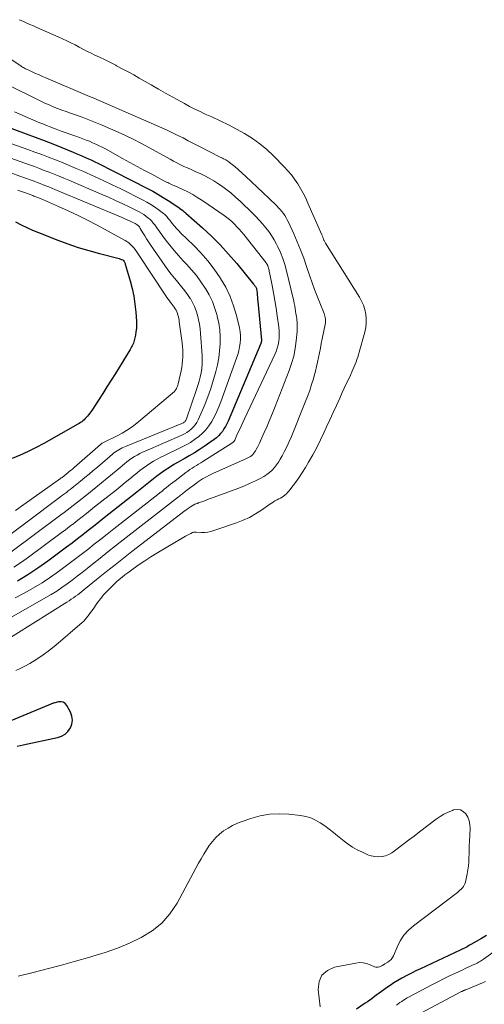
# Model space of a CAD drawing. Units: feet. Extents: x 2049997 to 2055020, y 565000 to 568199.
# Drawn here: x 2050962 to 2051063, y 565681 to 565894 of the extents above; entities that cross this region are included whole.
import ezdxf

# ---------------------------------------------------------------- set-up
doc = ezdxf.new("R2010")
doc.units = ezdxf.units.FT
doc.header["$LTSCALE"] = 100
doc.header["$MEASUREMENT"] = 0
doc.layers.add('CONTOUR INDEX', color=32, linetype='Continuous', lineweight=25)
doc.layers.add('CONTOUR INTERMEDIATE', color=40, linetype='Continuous', lineweight=15)

msp = doc.modelspace()

# ---------------------------------------------------------------- linework, layer by layer
at = {"layer": 'CONTOUR INDEX', "flags": 128}
for points, elevation in [([(2050953.85, 565873.25), (2050963.44, 565869.72), (2050965.38, 565868.99), (2050967.32, 565868.26), (2050969.24, 565867.51), (2050971.16, 565866.74), (2050973.64, 565865.75), (2050974.32, 565865.47), (2050975, 565865.19), (2050975.67, 565864.9), (2050976.34, 565864.6), (2050977, 565864.29), (2050977.67, 565863.98), (2050978.33, 565863.66), (2050978.98, 565863.33), (2050989.75, 565857.85), (2050990.91, 565857.24), (2050992.05, 565856.6), (2050993.16, 565855.93), (2050994.27, 565855.23), (2050996.33, 565853.87), (2050996.39, 565853.83), (2050996.45, 565853.78), (2050996.51, 565853.74), (2050996.57, 565853.7), (2050996.63, 565853.66), (2050996.68, 565853.61), (2050996.74, 565853.57), (2050996.8, 565853.53), (2050997.18, 565853.26), (2050997.42, 565853.08), (2050997.66, 565852.89), (2050997.9, 565852.7), (2050998.13, 565852.5), (2051001.7, 565849.32), (2051003.67, 565847.49), (2051005.57, 565845.6), (2051007.39, 565843.62), (2051009.14, 565841.58), (2051012.82, 565837.1), (2051012.92, 565836.97), (2051013.03, 565836.83), (2051013.13, 565836.69), (2051013.22, 565836.55), (2051013.39, 565836.29), (2051013.4, 565836.27), (2051013.41, 565836.25), (2051013.42, 565836.24), (2051013.43, 565836.22), (2051013.45, 565836.14), (2051013.46, 565836.12), (2051013.46, 565836.1), (2051013.47, 565836.08), (2051013.47, 565836.06), (2051013.55, 565835.19), (2051013.6, 565834.73), (2051013.64, 565834.28), (2051013.69, 565833.82), (2051013.73, 565833.36), (2051014.5, 565824.95), (2051014.5, 565824.85), (2051014.5, 565824.76), (2051014.49, 565824.67), (2051014.48, 565824.57), (2051014.46, 565824.48), (2051014.43, 565824.39), (2051014.4, 565824.29), (2051014.37, 565824.21), (2051007.27, 565807.38), (2051007, 565806.8), (2051006.71, 565806.23), (2051006.38, 565805.68), (2051006.03, 565805.15), (2051005.63, 565804.66), (2051005.21, 565804.19), (2051004.74, 565803.77), (2051004.24, 565803.38), (2051002.09, 565801.87), (2051001.03, 565801.15), (2050999.96, 565800.46), (2050998.85, 565799.81), (2050997.74, 565799.19), (2050997.44, 565799.03), (2050996.47, 565798.5), (2050995.51, 565797.94), (2050994.57, 565797.34), (2050993.65, 565796.73), (2050993.34, 565796.52), (2050992.59, 565795.99), (2050991.84, 565795.44), (2050991.11, 565794.88), (2050990.38, 565794.3), (2050989.66, 565793.71), (2050988.94, 565793.13), (2050988.22, 565792.55), (2050987.49, 565791.97), (2050980.38, 565786.36), (2050979.22, 565785.45), (2050978.06, 565784.54), (2050976.9, 565783.63), (2050975.74, 565782.71), (2050974.58, 565781.81), (2050973.41, 565780.91), (2050972.23, 565780.02), (2050971.05, 565779.14), (2050968.17, 565777.01), (2050966.01, 565775.49), (2050963.82, 565774.03), (2050961.56, 565772.68)], 940), ([(2050961.12, 565850.63), (2050962.34, 565850), (2050963.58, 565849.39), (2050964.83, 565848.84), (2050966.1, 565848.31), (2050970.29, 565846.67), (2050972.52, 565845.84), (2050974.77, 565845.06), (2050977.04, 565844.37), (2050979.33, 565843.74), (2050983.61, 565842.63), (2050983.77, 565842.58), (2050983.93, 565842.53), (2050984.09, 565842.47), (2050984.24, 565842.41), (2050984.55, 565842.27), (2050984.58, 565842.23), (2050984.73, 565841.98), (2050984.8, 565841.85), (2050984.86, 565841.72), (2050984.91, 565841.59), (2050984.95, 565841.45), (2050986.02, 565837.85), (2050986.46, 565836.16), (2050986.82, 565834.46), (2050987.06, 565832.74), (2050987.23, 565831.01), (2050987.36, 565829.04), (2050987.38, 565828.29), (2050987.36, 565827.53), (2050987.27, 565826.78), (2050987.15, 565826.04), (2050986.96, 565825.13), (2050986.89, 565824.84), (2050986.81, 565824.56), (2050986.71, 565824.28), (2050986.6, 565824), (2050986.47, 565823.73), (2050986.34, 565823.47), (2050986.19, 565823.21), (2050986.04, 565822.95), (2050982.81, 565817.73), (2050981.9, 565816.28), (2050980.99, 565814.83), (2050980.06, 565813.38), (2050979.13, 565811.94), (2050977.68, 565809.7), (2050977.47, 565809.39), (2050977.25, 565809.07), (2050977.01, 565808.77), (2050976.77, 565808.47), (2050976.71, 565808.4), (2050976.49, 565808.15), (2050976.26, 565807.91), (2050976.02, 565807.68), (2050975.76, 565807.46), (2050975.5, 565807.25), (2050975.22, 565807.06), (2050974.94, 565806.88), (2050974.66, 565806.71), (2050967.26, 565802.54), (2050965.59, 565801.63), (2050963.9, 565800.78), (2050962.18, 565799.98), (2050960.44, 565799.23)], 960), ([(2050961.51, 565736.83), (2050962.81, 565737.16), (2050970.25, 565738.69), (2050971.11, 565738.99), (2050971.89, 565739.42), (2050972.52, 565740.04), (2050973.05, 565740.79), (2050973.35, 565741.65), (2050973.47, 565742.51), (2050973.34, 565743.36), (2050973.04, 565744.22), (2050972.24, 565745.7), (2050971.9, 565746.1), (2050971.49, 565746.39), (2050971.01, 565746.49), (2050970.48, 565746.47), (2050969.64, 565746.25), (2050969.47, 565746.2), (2050969.3, 565746.15), (2050969.13, 565746.08), (2050968.96, 565746.01), (2050968.8, 565745.93), (2050968.63, 565745.86), (2050968.47, 565745.78), (2050968.3, 565745.71), (2050955.35, 565740.36)], 920), ([(2051063.35, 565695.79), (2051062.27, 565695.14), (2051059.99, 565693.81), (2051059.7, 565693.64), (2051059.42, 565693.49), (2051059.13, 565693.33), (2051058.84, 565693.18), (2051058.55, 565693.04), (2051058.25, 565692.9), (2051057.96, 565692.75), (2051057.67, 565692.61), (2051049, 565688.54), (2051048.03, 565688.07), (2051047.06, 565687.59), (2051046.1, 565687.09), (2051045.15, 565686.57), (2051044.96, 565686.47), (2051044.12, 565685.98), (2051043.28, 565685.48), (2051042.46, 565684.94), (2051041.66, 565684.39), (2051041.08, 565683.97), (2051040.57, 565683.61), (2051040.07, 565683.24), (2051039.57, 565682.87), (2051039.07, 565682.49), (2051038.57, 565682.12), (2051038.06, 565681.75), (2051037.55, 565681.39), (2051037.03, 565681.04), (2051035.11, 565679.76)], 920)]:
    msp.add_lwpolyline(points, dxfattribs=dict(at, elevation=elevation))
at = {"layer": 'CONTOUR INTERMEDIATE', "flags": 128}
for points, elevation in [([(2050961.91, 565894.48), (2050962.72, 565894.13), (2050963.48, 565893.8), (2050964.25, 565893.46), (2050965.01, 565893.13), (2050965.77, 565892.8), (2050970.39, 565890.78), (2050971.32, 565890.36), (2050972.25, 565889.92), (2050973.16, 565889.46), (2050974.07, 565888.99), (2050974.97, 565888.51), (2050975.88, 565888.04), (2050976.79, 565887.58), (2050977.71, 565887.13), (2050978.21, 565886.89), (2050979.39, 565886.32), (2050980.56, 565885.74), (2050981.73, 565885.16), (2050982.89, 565884.58), (2050983.07, 565884.49), (2050984.32, 565883.85), (2050985.56, 565883.19), (2050986.78, 565882.51), (2050988, 565881.82), (2050990.58, 565880.32), (2050992.14, 565879.42), (2050993.7, 565878.53), (2050995.27, 565877.65), (2050996.85, 565876.78), (2050997.78, 565876.27), (2050998.9, 565875.68), (2051000.03, 565875.1), (2051001.18, 565874.54), (2051002.33, 565874.01), (2051003.72, 565873.39), (2051005.53, 565872.54), (2051007.33, 565871.66), (2051009.11, 565870.73), (2051010.86, 565869.77), (2051012.55, 565868.71), (2051014.18, 565867.57), (2051015.7, 565866.29), (2051017.15, 565864.93), (2051019.45, 565862.58), (2051020.25, 565861.7), (2051021.01, 565860.8), (2051021.72, 565859.85), (2051022.39, 565858.87), (2051023, 565857.85), (2051023.58, 565856.82), (2051024.11, 565855.76), (2051024.61, 565854.68), (2051027.62, 565847.77), (2051027.68, 565847.63), (2051027.74, 565847.49), (2051027.8, 565847.34), (2051027.85, 565847.2), (2051027.9, 565847.05), (2051027.95, 565846.91), (2051028.01, 565846.77), (2051028.07, 565846.62), (2051028.09, 565846.58), (2051028.17, 565846.42), (2051028.25, 565846.27), (2051028.34, 565846.11), (2051028.43, 565845.96), (2051035.76, 565834.27), (2051036.23, 565833.4), (2051036.63, 565832.5), (2051036.93, 565831.57), (2051037.15, 565830.6), (2051037.24, 565829.62), (2051037.25, 565828.64), (2051037.14, 565827.67), (2051036.94, 565826.7), (2051035.73, 565822.32), (2051035.58, 565821.79), (2051035.42, 565821.27), (2051035.24, 565820.74), (2051035.06, 565820.22), (2051034.87, 565819.71), (2051034.66, 565819.2), (2051034.44, 565818.69), (2051034.22, 565818.19), (2051033.81, 565817.31), (2051033.37, 565816.37), (2051032.93, 565815.43), (2051032.49, 565814.49), (2051032.06, 565813.55), (2051031.49, 565812.32), (2051030.78, 565810.77), (2051030.06, 565809.21), (2051029.36, 565807.65), (2051028.65, 565806.1), (2051028.15, 565805), (2051027.36, 565803.33), (2051026.54, 565801.67), (2051025.65, 565800.05), (2051024.73, 565798.44), (2051024.04, 565797.28), (2051023.42, 565796.28), (2051022.77, 565795.3), (2051022.1, 565794.34), (2051021.4, 565793.39), (2051020.44, 565792.14), (2051020.19, 565791.85), (2051019.92, 565791.57), (2051019.62, 565791.32), (2051019.31, 565791.1), (2051018.98, 565790.89), (2051018.64, 565790.69), (2051018.3, 565790.5), (2051017.96, 565790.32), (2051017.85, 565790.26), (2051017.45, 565790.05), (2051017.06, 565789.82), (2051016.68, 565789.58), (2051016.3, 565789.33), (2051014.53, 565788.07), (2051013.25, 565787.24), (2051011.92, 565786.49), (2051010.54, 565785.86), (2051009.11, 565785.3), (2051004.19, 565783.63), (2051003.53, 565783.45), (2051002.87, 565783.31), (2051002.2, 565783.24), (2051001.52, 565783.22), (2051000.36, 565783.25), (2051000.26, 565783.25), (2051000.16, 565783.26), (2051000.05, 565783.26), (2050999.95, 565783.27), (2050999.85, 565783.26), (2050999.75, 565783.25), (2050999.65, 565783.22), (2050999.55, 565783.19), (2050999.16, 565782.99), (2050998.87, 565782.85), (2050998.59, 565782.7), (2050998.3, 565782.54), (2050998.02, 565782.38), (2050991.8, 565778.7), (2050990.49, 565777.91), (2050989.21, 565777.09), (2050987.94, 565776.23), (2050986.7, 565775.34), (2050985.5, 565774.47), (2050984.87, 565773.99), (2050984.26, 565773.5), (2050983.66, 565772.99), (2050983.08, 565772.47), (2050982.02, 565771.49), (2050981.16, 565770.63), (2050980.33, 565769.73), (2050979.56, 565768.79), (2050978.82, 565767.81), (2050977.96, 565766.58), (2050977.69, 565766.2), (2050977.41, 565765.81), (2050977.14, 565765.43), (2050976.86, 565765.05), (2050976.57, 565764.68), (2050976.27, 565764.33), (2050975.94, 565763.99), (2050975.6, 565763.67), (2050969.87, 565758.73), (2050968.53, 565757.65), (2050967.16, 565756.63), (2050965.73, 565755.69), (2050964.26, 565754.81), (2050963.03, 565754.12), (2050962.13, 565753.67), (2050961.21, 565753.28)], 924), ([(2050957.79, 565887.43), (2050962.06, 565884.59), (2050962.27, 565884.46), (2050962.47, 565884.33), (2050962.68, 565884.2), (2050962.89, 565884.08), (2050963.1, 565883.96), (2050963.31, 565883.85), (2050963.53, 565883.74), (2050963.75, 565883.64), (2050964.78, 565883.16), (2050965.51, 565882.82), (2050966.25, 565882.49), (2050967, 565882.16), (2050967.74, 565881.84), (2050976.67, 565878.06), (2050976.85, 565877.99), (2050977.04, 565877.91), (2050977.22, 565877.83), (2050977.41, 565877.76), (2050977.59, 565877.68), (2050977.77, 565877.61), (2050977.96, 565877.53), (2050978.14, 565877.45), (2050991.72, 565871.55), (2050992.89, 565871.03), (2050994.05, 565870.5), (2050995.2, 565869.94), (2050996.35, 565869.38), (2050997.49, 565868.81), (2050998.63, 565868.23), (2050999.77, 565867.65), (2051000.91, 565867.07), (2051005.55, 565864.67), (2051005.79, 565864.55), (2051006.03, 565864.43), (2051006.27, 565864.31), (2051006.52, 565864.19), (2051006.75, 565864.06), (2051006.99, 565863.93), (2051007.22, 565863.79), (2051007.44, 565863.64), (2051007.6, 565863.52), (2051007.9, 565863.31), (2051008.19, 565863.08), (2051008.47, 565862.85), (2051008.75, 565862.6), (2051011.03, 565860.51), (2051012.32, 565859.33), (2051013.59, 565858.14), (2051014.86, 565856.93), (2051016.12, 565855.73), (2051017.85, 565854.06), (2051018.23, 565853.67), (2051018.59, 565853.26), (2051018.94, 565852.84), (2051019.27, 565852.41), (2051019.58, 565851.96), (2051019.86, 565851.5), (2051020.12, 565851.02), (2051020.37, 565850.53), (2051021.51, 565848.04), (2051022.28, 565846.29), (2051023.01, 565844.52), (2051023.69, 565842.73), (2051024.32, 565840.92), (2051025.01, 565838.85), (2051025.51, 565837.39), (2051026.03, 565835.94), (2051026.58, 565834.49), (2051027.15, 565833.05), (2051028.09, 565830.76), (2051028.19, 565830.47), (2051028.28, 565830.18), (2051028.35, 565829.88), (2051028.4, 565829.58), (2051028.42, 565829.28), (2051028.42, 565828.97), (2051028.4, 565828.67), (2051028.35, 565828.37), (2051027.7, 565825.24), (2051027.5, 565824.23), (2051027.3, 565823.22), (2051027.1, 565822.21), (2051026.91, 565821.2), (2051026.71, 565820.19), (2051026.49, 565819.19), (2051026.24, 565818.19), (2051025.97, 565817.2), (2051025.79, 565816.58), (2051025.4, 565815.29), (2051024.98, 565814.01), (2051024.52, 565812.74), (2051024.03, 565811.48), (2051021.02, 565804.05), (2051020.56, 565802.98), (2051020.08, 565801.92), (2051019.55, 565800.88), (2051019.01, 565799.85), (2051018.6, 565799.11), (2051018.21, 565798.48), (2051017.79, 565797.87), (2051017.31, 565797.29), (2051016.81, 565796.74), (2051016.26, 565796.24), (2051015.68, 565795.78), (2051015.06, 565795.38), (2051014.41, 565795.02), (2051013.23, 565794.43), (2051011.95, 565793.82), (2051010.67, 565793.25), (2051009.36, 565792.72), (2051008.04, 565792.22), (2051003.44, 565790.58), (2051003.17, 565790.48), (2051002.9, 565790.38), (2051002.64, 565790.28), (2051002.38, 565790.17), (2051002.12, 565790.06), (2051001.85, 565789.95), (2051001.59, 565789.85), (2051001.32, 565789.76), (2051000.87, 565789.61), (2051000.76, 565789.58), (2051000.66, 565789.55), (2051000.56, 565789.52), (2051000.46, 565789.49), (2051000.35, 565789.46), (2051000.25, 565789.42), (2051000.16, 565789.37), (2051000.06, 565789.32), (2050999.46, 565788.97), (2050999.08, 565788.74), (2050998.7, 565788.49), (2050998.33, 565788.23), (2050997.96, 565787.96), (2050986.41, 565779.06), (2050984.57, 565777.64), (2050982.74, 565776.2), (2050980.92, 565774.76), (2050979.11, 565773.3), (2050975.97, 565770.76), (2050975.52, 565770.4), (2050975.08, 565770.05), (2050974.63, 565769.71), (2050974.17, 565769.37), (2050973.71, 565769.04), (2050973.25, 565768.72), (2050972.78, 565768.4), (2050972.3, 565768.1), (2050957.45, 565758.81)], 928), ([(2050959.73, 565880.19), (2050965.73, 565877.22), (2050966.62, 565876.79), (2050967.52, 565876.37), (2050968.43, 565875.98), (2050969.34, 565875.59), (2050970.27, 565875.23), (2050971.19, 565874.87), (2050972.12, 565874.53), (2050973.06, 565874.2), (2050974.14, 565873.83), (2050975.61, 565873.31), (2050977.08, 565872.76), (2050978.53, 565872.18), (2050979.97, 565871.58), (2050981.75, 565870.81), (2050984.06, 565869.76), (2050986.35, 565868.68), (2050988.61, 565867.52), (2050990.84, 565866.32), (2050994.68, 565864.18), (2050995.42, 565863.78), (2050996.17, 565863.39), (2050996.93, 565863.02), (2050997.69, 565862.65), (2050998.46, 565862.3), (2050999.23, 565861.95), (2051000, 565861.61), (2051000.77, 565861.27), (2051001.24, 565861.07), (2051002.23, 565860.6), (2051003.2, 565860.1), (2051004.15, 565859.55), (2051005.07, 565858.96), (2051005.59, 565858.6), (2051006.73, 565857.78), (2051007.84, 565856.92), (2051008.91, 565856), (2051009.94, 565855.05), (2051012.56, 565852.51), (2051013.32, 565851.75), (2051014.05, 565850.97), (2051014.77, 565850.17), (2051015.46, 565849.35), (2051016.11, 565848.5), (2051016.71, 565847.62), (2051017.26, 565846.71), (2051017.77, 565845.77), (2051018.05, 565845.19), (2051018.62, 565843.93), (2051019.14, 565842.65), (2051019.57, 565841.33), (2051019.93, 565839.99), (2051021.38, 565833.98), (2051021.51, 565833.44), (2051021.62, 565832.89), (2051021.73, 565832.34), (2051021.83, 565831.79), (2051021.92, 565831.24), (2051022.01, 565830.69), (2051022.09, 565830.13), (2051022.16, 565829.58), (2051022.19, 565829.39), (2051022.25, 565828.74), (2051022.29, 565828.1), (2051022.28, 565827.45), (2051022.24, 565826.79), (2051022.05, 565824.77), (2051021.83, 565823.12), (2051021.52, 565821.5), (2051021.07, 565819.91), (2051020.54, 565818.33), (2051017.5, 565810.54), (2051016.93, 565809.12), (2051016.35, 565807.71), (2051015.75, 565806.31), (2051015.13, 565804.92), (2051014.3, 565803.07), (2051014.08, 565802.61), (2051013.86, 565802.15), (2051013.62, 565801.7), (2051013.38, 565801.25), (2051013.2, 565800.93), (2051013.03, 565800.66), (2051012.84, 565800.4), (2051012.62, 565800.16), (2051012.39, 565799.93), (2051012.13, 565799.73), (2051011.86, 565799.54), (2051011.58, 565799.38), (2051011.29, 565799.24), (2051003.97, 565795.98), (2051003.51, 565795.77), (2051003.06, 565795.55), (2051002.61, 565795.32), (2051002.16, 565795.09), (2051001.72, 565794.84), (2051001.29, 565794.57), (2051000.87, 565794.29), (2051000.46, 565793.99), (2050998.23, 565792.31), (2050998.01, 565792.14), (2050997.79, 565791.97), (2050997.58, 565791.8), (2050997.36, 565791.63), (2050997.14, 565791.45), (2050996.93, 565791.28), (2050996.71, 565791.11), (2050996.49, 565790.93), (2050984.53, 565781.61), (2050982.85, 565780.3), (2050981.18, 565778.98), (2050979.51, 565777.66), (2050977.85, 565776.34), (2050976.67, 565775.4), (2050975.59, 565774.55), (2050974.51, 565773.71), (2050973.42, 565772.88), (2050972.32, 565772.06), (2050971.21, 565771.27), (2050970.07, 565770.51), (2050968.91, 565769.78), (2050967.74, 565769.09), (2050959.27, 565764.28)], 932), ([(2050960.9, 565874.5), (2050962.05, 565873.98), (2050963.2, 565873.47), (2050964.36, 565872.97), (2050965.52, 565872.48), (2050966.22, 565872.19), (2050967.04, 565871.85), (2050967.86, 565871.52), (2050968.68, 565871.2), (2050969.51, 565870.89), (2050969.97, 565870.72), (2050971.03, 565870.32), (2050972.1, 565869.94), (2050973.16, 565869.56), (2050974.23, 565869.18), (2050975.02, 565868.91), (2050975.74, 565868.65), (2050976.46, 565868.37), (2050977.18, 565868.09), (2050977.88, 565867.79), (2050978.59, 565867.47), (2050979.28, 565867.14), (2050979.96, 565866.79), (2050980.64, 565866.43), (2050984.35, 565864.38), (2050985.93, 565863.51), (2050987.51, 565862.65), (2050989.1, 565861.79), (2050990.69, 565860.94), (2050993.34, 565859.54), (2050993.61, 565859.4), (2050993.89, 565859.26), (2050994.16, 565859.13), (2050994.44, 565859), (2050994.73, 565858.87), (2050995.01, 565858.74), (2050995.29, 565858.61), (2050995.57, 565858.48), (2050997.34, 565857.68), (2050998.5, 565857.12), (2050999.63, 565856.52), (2051000.72, 565855.86), (2051001.8, 565855.16), (2051006.41, 565851.98), (2051007.01, 565851.54), (2051007.59, 565851.09), (2051008.15, 565850.6), (2051008.69, 565850.09), (2051009.2, 565849.55), (2051009.71, 565849.01), (2051010.19, 565848.45), (2051010.66, 565847.87), (2051015.54, 565841.7), (2051015.61, 565841.6), (2051015.68, 565841.5), (2051015.74, 565841.39), (2051015.8, 565841.29), (2051015.86, 565841.17), (2051015.9, 565841.06), (2051015.95, 565840.94), (2051015.98, 565840.82), (2051016.05, 565840.59), (2051016.11, 565840.35), (2051016.17, 565840.11), (2051016.22, 565839.87), (2051016.27, 565839.63), (2051016.84, 565836.83), (2051017.15, 565835.18), (2051017.45, 565833.54), (2051017.71, 565831.88), (2051017.94, 565830.22), (2051018.27, 565827.76), (2051018.34, 565827), (2051018.37, 565826.24), (2051018.33, 565825.48), (2051018.26, 565824.72), (2051018.12, 565823.96), (2051017.94, 565823.23), (2051017.69, 565822.51), (2051017.4, 565821.8), (2051010.84, 565807.88), (2051010.47, 565807.08), (2051010.09, 565806.27), (2051009.72, 565805.47), (2051009.35, 565804.66), (2051008.71, 565803.27), (2051008.65, 565803.16), (2051008.59, 565803.06), (2051008.52, 565802.96), (2051008.45, 565802.87), (2051008.37, 565802.78), (2051008.28, 565802.7), (2051008.18, 565802.63), (2051008.09, 565802.56), (2051001.8, 565798.61), (2051001.33, 565798.32), (2051000.86, 565798.03), (2051000.39, 565797.73), (2050999.92, 565797.45), (2050999.46, 565797.15), (2050999, 565796.85), (2050998.54, 565796.53), (2050998.1, 565796.2), (2050995.77, 565794.45), (2050995.29, 565794.08), (2050994.81, 565793.71), (2050994.34, 565793.34), (2050993.87, 565792.96), (2050993.4, 565792.58), (2050992.93, 565792.2), (2050992.46, 565791.83), (2050991.99, 565791.46), (2050982.45, 565783.98), (2050981.04, 565782.87), (2050979.62, 565781.76), (2050978.21, 565780.65), (2050976.8, 565779.53), (2050975.38, 565778.42), (2050973.96, 565777.32), (2050972.52, 565776.24), (2050971.08, 565775.16), (2050970.49, 565774.73), (2050968.72, 565773.49), (2050966.92, 565772.3), (2050965.07, 565771.19), (2050963.18, 565770.14), (2050961.09, 565769.05)], 936), ([(2050950.87, 565870.87), (2050963.79, 565866.3), (2050965.31, 565865.76), (2050966.82, 565865.21), (2050968.32, 565864.64), (2050969.82, 565864.05), (2050971.31, 565863.46), (2050972.8, 565862.85), (2050974.28, 565862.22), (2050975.75, 565861.59), (2050976.56, 565861.23), (2050978.42, 565860.4), (2050980.28, 565859.54), (2050982.12, 565858.66), (2050983.96, 565857.76), (2050988.81, 565855.32), (2050989.66, 565854.87), (2050990.5, 565854.38), (2050991.31, 565853.85), (2050992.1, 565853.29), (2050993.26, 565852.44), (2050993.46, 565852.28), (2050993.64, 565852.11), (2050993.81, 565851.93), (2050993.98, 565851.75), (2050994.13, 565851.55), (2050994.29, 565851.35), (2050994.45, 565851.16), (2050994.6, 565850.96), (2050995.16, 565850.25), (2050995.61, 565849.71), (2050996.07, 565849.19), (2050996.55, 565848.68), (2050997.05, 565848.18), (2050999.78, 565845.55), (2051001.38, 565843.9), (2051002.89, 565842.19), (2051004.27, 565840.36), (2051005.57, 565838.48), (2051005.66, 565838.34), (2051006.75, 565836.42), (2051007.7, 565834.45), (2051008.46, 565832.39), (2051009.08, 565830.28), (2051009.73, 565827.59), (2051009.88, 565826.77), (2051009.97, 565825.95), (2051009.97, 565825.13), (2051009.91, 565824.3), (2051009.78, 565823.48), (2051009.61, 565822.66), (2051009.39, 565821.86), (2051009.13, 565821.07), (2051005.69, 565811.56), (2051005.27, 565810.49), (2051004.82, 565809.43), (2051004.31, 565808.4), (2051003.77, 565807.38), (2051003.71, 565807.28), (2051003.12, 565806.37), (2051002.46, 565805.51), (2051001.71, 565804.74), (2051000.89, 565804.02), (2051000.01, 565803.37), (2050999.1, 565802.77), (2050998.16, 565802.22), (2050997.19, 565801.72), (2050993.44, 565799.93), (2050992.64, 565799.53), (2050991.86, 565799.11), (2050991.08, 565798.66), (2050990.32, 565798.19), (2050989.58, 565797.7), (2050988.85, 565797.18), (2050988.14, 565796.64), (2050987.44, 565796.08), (2050986.9, 565795.63), (2050985.94, 565794.84), (2050984.97, 565794.05), (2050984, 565793.27), (2050983.03, 565792.49), (2050978.31, 565788.74), (2050977.41, 565788.03), (2050976.51, 565787.31), (2050975.6, 565786.6), (2050974.69, 565785.89), (2050973.78, 565785.18), (2050972.87, 565784.48), (2050971.95, 565783.79), (2050971.02, 565783.1), (2050963.99, 565777.88), (2050962.4, 565776.75), (2050960.79, 565775.68)], 944), ([(2050958.1, 565865.17), (2050964.17, 565862.98), (2050965.25, 565862.59), (2050966.32, 565862.19), (2050967.39, 565861.78), (2050968.46, 565861.37), (2050969.53, 565860.95), (2050970.59, 565860.52), (2050971.65, 565860.08), (2050972.7, 565859.63), (2050979.72, 565856.64), (2050981.29, 565855.95), (2050982.85, 565855.25), (2050984.4, 565854.52), (2050985.94, 565853.77), (2050987.99, 565852.76), (2050988.49, 565852.49), (2050988.98, 565852.2), (2050989.44, 565851.87), (2050989.89, 565851.52), (2050989.99, 565851.44), (2050990.36, 565851.1), (2050990.72, 565850.75), (2050991.04, 565850.36), (2050991.35, 565849.96), (2050991.64, 565849.55), (2050991.93, 565849.13), (2050992.23, 565848.72), (2050992.53, 565848.32), (2050993.7, 565846.74), (2050994.61, 565845.56), (2050995.54, 565844.4), (2050996.52, 565843.28), (2050997.53, 565842.19), (2050998.23, 565841.45), (2050999.34, 565840.21), (2051000.4, 565838.94), (2051001.38, 565837.61), (2051002.31, 565836.24), (2051002.37, 565836.15), (2051003.16, 565834.76), (2051003.86, 565833.33), (2051004.42, 565831.84), (2051004.88, 565830.3), (2051004.92, 565830.14), (2051005.23, 565828.65), (2051005.45, 565827.15), (2051005.54, 565825.64), (2051005.55, 565824.12), (2051005.44, 565822.61), (2051005.25, 565821.1), (2051004.96, 565819.61), (2051004.59, 565818.13), (2051003.94, 565815.88), (2051003.44, 565814.27), (2051002.9, 565812.68), (2051002.29, 565811.12), (2051001.63, 565809.57), (2051000.76, 565807.64), (2051000.47, 565807.09), (2051000.14, 565806.58), (2050999.75, 565806.11), (2050999.31, 565805.68), (2050998.82, 565805.29), (2050998.32, 565804.94), (2050997.78, 565804.63), (2050997.22, 565804.36), (2050989.29, 565800.89), (2050988.69, 565800.62), (2050988.1, 565800.32), (2050987.52, 565800.01), (2050986.95, 565799.67), (2050986.39, 565799.32), (2050985.85, 565798.94), (2050985.32, 565798.54), (2050984.81, 565798.13), (2050983.42, 565796.97), (2050982.22, 565795.96), (2050981.02, 565794.97), (2050979.8, 565793.98), (2050978.59, 565792.99), (2050976.25, 565791.12), (2050975.6, 565790.6), (2050974.95, 565790.09), (2050974.3, 565789.57), (2050973.64, 565789.06), (2050972.98, 565788.55), (2050972.32, 565788.05), (2050971.66, 565787.55), (2050970.99, 565787.05), (2050959.84, 565778.73)], 948), ([(2050960.15, 565861.25), (2050962.05, 565860.56), (2050964.55, 565859.65), (2050965.19, 565859.41), (2050965.83, 565859.17), (2050966.47, 565858.93), (2050967.11, 565858.68), (2050967.74, 565858.43), (2050968.38, 565858.18), (2050969.01, 565857.92), (2050969.64, 565857.66), (2050984.3, 565851.53), (2050984.84, 565851.3), (2050985.37, 565851.07), (2050985.9, 565850.82), (2050986.43, 565850.57), (2050987.14, 565850.22), (2050987.31, 565850.13), (2050987.47, 565850.03), (2050987.62, 565849.92), (2050987.76, 565849.79), (2050987.89, 565849.65), (2050988.01, 565849.51), (2050988.12, 565849.36), (2050988.22, 565849.2), (2050988.79, 565848.22), (2050989.18, 565847.56), (2050989.58, 565846.92), (2050989.99, 565846.28), (2050990.42, 565845.66), (2050993.54, 565841.15), (2050994.22, 565840.2), (2050994.93, 565839.27), (2050995.66, 565838.36), (2050996.41, 565837.47), (2050996.61, 565837.26), (2050997.26, 565836.47), (2050997.89, 565835.67), (2050998.49, 565834.84), (2050999.05, 565833.99), (2050999.08, 565833.95), (2050999.57, 565833.09), (2051000.01, 565832.21), (2051000.36, 565831.28), (2051000.66, 565830.34), (2051000.88, 565829.37), (2051001.07, 565828.39), (2051001.2, 565827.41), (2051001.3, 565826.42), (2051001.63, 565821.61), (2051001.66, 565820.67), (2051001.64, 565819.73), (2051001.55, 565818.8), (2051001.41, 565817.86), (2051001.21, 565816.94), (2051000.98, 565816.02), (2051000.72, 565815.12), (2051000.43, 565814.22), (2050998.25, 565807.86), (2050998.18, 565807.69), (2050998.09, 565807.53), (2050997.98, 565807.38), (2050997.86, 565807.24), (2050997.72, 565807.12), (2050997.57, 565807.01), (2050997.41, 565806.92), (2050997.25, 565806.84), (2050985.03, 565801.9), (2050984.64, 565801.74), (2050984.27, 565801.56), (2050983.9, 565801.37), (2050983.54, 565801.16), (2050983.18, 565800.94), (2050982.84, 565800.71), (2050982.51, 565800.46), (2050982.18, 565800.2), (2050978.91, 565797.41), (2050978, 565796.64), (2050977.09, 565795.87), (2050976.17, 565795.11), (2050975.25, 565794.36), (2050974.19, 565793.5), (2050973.79, 565793.18), (2050973.39, 565792.86), (2050972.99, 565792.54), (2050972.59, 565792.23), (2050972.18, 565791.92), (2050971.78, 565791.61), (2050971.37, 565791.3), (2050970.96, 565790.99), (2050955.74, 565779.58)], 952), ([(2050961.63, 565857.48), (2050962.25, 565857.27), (2050962.87, 565857.05), (2050963.49, 565856.83), (2050964.11, 565856.6), (2050964.92, 565856.3), (2050965.13, 565856.22), (2050965.34, 565856.15), (2050965.54, 565856.07), (2050965.75, 565855.99), (2050965.95, 565855.91), (2050966.16, 565855.83), (2050966.36, 565855.74), (2050966.56, 565855.66), (2050970.45, 565853.97), (2050972.59, 565853.01), (2050974.7, 565852.02), (2050976.79, 565850.96), (2050978.86, 565849.87), (2050984.9, 565846.58), (2050985.33, 565846.32), (2050985.73, 565846.04), (2050986.1, 565845.71), (2050986.45, 565845.36), (2050986.78, 565844.98), (2050987.09, 565844.59), (2050987.39, 565844.19), (2050987.67, 565843.78), (2050993.74, 565834.57), (2050993.99, 565834.2), (2050994.26, 565833.83), (2050994.53, 565833.46), (2050994.81, 565833.11), (2050994.9, 565833), (2050995.14, 565832.69), (2050995.37, 565832.39), (2050995.58, 565832.07), (2050995.79, 565831.75), (2050995.99, 565831.42), (2050996.15, 565831.08), (2050996.29, 565830.74), (2050996.4, 565830.38), (2050996.49, 565830.02), (2050996.57, 565829.65), (2050996.64, 565829.28), (2050996.69, 565828.91), (2050997.29, 565824.34), (2050997.37, 565823.58), (2050997.43, 565822.81), (2050997.45, 565822.05), (2050997.45, 565821.28), (2050997.4, 565820.52), (2050997.33, 565819.76), (2050997.21, 565819.01), (2050997.06, 565818.26), (2050996.41, 565815.45), (2050996.34, 565815.19), (2050996.26, 565814.95), (2050996.17, 565814.7), (2050996.06, 565814.47), (2050995.94, 565814.24), (2050995.88, 565814.12), (2050995.8, 565814.01), (2050995.71, 565813.91), (2050995.62, 565813.82), (2050987.91, 565807.27), (2050986.76, 565806.36), (2050985.57, 565805.52), (2050984.32, 565804.78), (2050983.03, 565804.1), (2050980.68, 565802.97), (2050980.54, 565802.9), (2050980.39, 565802.82), (2050980.24, 565802.74), (2050980.1, 565802.66), (2050979.96, 565802.58), (2050979.82, 565802.48), (2050979.69, 565802.38), (2050979.56, 565802.28), (2050973.89, 565797.34), (2050973.55, 565797.05), (2050973.21, 565796.76), (2050972.87, 565796.48), (2050972.53, 565796.19), (2050972.14, 565795.87), (2050971.99, 565795.75), (2050971.84, 565795.63), (2050971.69, 565795.51), (2050971.54, 565795.39), (2050971.39, 565795.28), (2050971.23, 565795.16), (2050971.08, 565795.05), (2050970.93, 565794.94), (2050962.96, 565789.25), (2050961.14, 565787.99)], 956), ([(2050961.74, 565686.93), (2050964.95, 565687.74), (2050968.03, 565688.54), (2050971.11, 565689.35), (2050974.18, 565690.19), (2050977.24, 565691.05), (2050977.93, 565691.25), (2050980.62, 565692.09), (2050983.27, 565693.03), (2050985.87, 565694.12), (2050988.43, 565695.3), (2050990.78, 565696.75), (2050992.89, 565698.44), (2050994.66, 565700.49), (2050996.2, 565702.78), (2051000.88, 565711.42), (2051001.43, 565712.4), (2051001.99, 565713.37), (2051002.58, 565714.33), (2051003.19, 565715.28), (2051003.86, 565716.18), (2051004.58, 565717.01), (2051005.4, 565717.76), (2051006.28, 565718.45), (2051006.3, 565718.47), (2051007.26, 565719.08), (2051008.25, 565719.63), (2051009.28, 565720.1), (2051010.34, 565720.51), (2051012.21, 565721.15), (2051014.24, 565721.7), (2051016.29, 565722.07), (2051018.37, 565722.16), (2051020.47, 565722.07), (2051022.98, 565721.79), (2051024.12, 565721.58), (2051025.22, 565721.26), (2051026.27, 565720.79), (2051027.27, 565720.22), (2051028.24, 565719.54), (2051029.19, 565718.85), (2051030.12, 565718.14), (2051031.04, 565717.4), (2051032.46, 565716.23), (2051033.35, 565715.55), (2051034.28, 565714.92), (2051035.26, 565714.37), (2051036.27, 565713.88), (2051037.59, 565713.29), (2051037.96, 565713.15), (2051038.35, 565713.03), (2051038.74, 565712.96), (2051039.15, 565712.91), (2051039.94, 565712.86), (2051040.72, 565712.89), (2051041.47, 565713.03), (2051042.17, 565713.32), (2051042.84, 565713.72), (2051043.99, 565714.58), (2051045.21, 565715.49), (2051046.42, 565716.41), (2051047.63, 565717.33), (2051048.84, 565718.26), (2051052.44, 565721.02), (2051053.27, 565721.59), (2051054.12, 565722.11), (2051055.02, 565722.54), (2051055.95, 565722.91), (2051056.2, 565723), (2051056.96, 565723.1), (2051057.68, 565723.02), (2051058.3, 565722.67), (2051058.87, 565722.15), (2051059.3, 565721.42), (2051059.61, 565720.65), (2051059.76, 565719.83), (2051059.81, 565718.99), (2051059.66, 565716.17), (2051059.62, 565715.28), (2051059.59, 565714.4), (2051059.57, 565713.51), (2051059.55, 565712.62), (2051059.52, 565711.74), (2051059.45, 565710.86), (2051059.32, 565709.98), (2051059.16, 565709.11), (2051058.79, 565707.34), (2051058.68, 565706.99), (2051058.54, 565706.67), (2051058.35, 565706.37), (2051058.12, 565706.09), (2051057.86, 565705.84), (2051057.59, 565705.59)], 924), ([(2051057.59, 565705.59), (2051057.32, 565705.35), (2051057.03, 565705.12), (2051047.52, 565697.88), (2051046.42, 565696.89), (2051045.43, 565695.8), (2051044.63, 565694.58), (2051043.94, 565693.26), (2051043.15, 565691.38), (2051042.92, 565690.96), (2051042.65, 565690.57), (2051042.31, 565690.25), (2051041.93, 565689.96), (2051041.3, 565689.58), (2051041.19, 565689.51), (2051041.09, 565689.45), (2051040.98, 565689.39), (2051040.88, 565689.33), (2051040.77, 565689.27), (2051040.67, 565689.21), (2051040.56, 565689.16), (2051040.45, 565689.11), (2051040.13, 565688.97), (2051039.86, 565688.89), (2051039.58, 565688.86), (2051039.31, 565688.89), (2051039.04, 565688.98), (2051038.1, 565689.42), (2051037.34, 565689.68), (2051036.58, 565689.85), (2051035.8, 565689.87), (2051035, 565689.79), (2051030.38, 565688.89), (2051028.82, 565688.17), (2051027.64, 565687.17), (2051027.04, 565685.74), (2051026.81, 565684.04), (2051027.23, 565680.26)], 924), ([(2051068.84, 565695.07), (2051062.71, 565690.61), (2051062.49, 565690.45), (2051062.26, 565690.3), (2051062.03, 565690.16), (2051061.8, 565690.02), (2051061.56, 565689.89), (2051061.32, 565689.76), (2051061.07, 565689.64), (2051060.83, 565689.52), (2051059.7, 565689.01), (2051058.89, 565688.64), (2051058.08, 565688.27), (2051057.27, 565687.89), (2051056.47, 565687.51), (2051055.49, 565687.05), (2051054.2, 565686.42), (2051052.92, 565685.79), (2051051.65, 565685.14), (2051050.38, 565684.48), (2051046.55, 565682.43), (2051046.14, 565682.21), (2051045.74, 565681.97), (2051045.34, 565681.72), (2051044.95, 565681.46), (2051044.57, 565681.19), (2051044.19, 565680.91), (2051043.82, 565680.63)], 916), ([(2051063.13, 565685.78), (2051062.48, 565685.5), (2051058.86, 565684), (2051058.74, 565683.95), (2051058.62, 565683.9), (2051058.51, 565683.85), (2051058.39, 565683.8), (2051058.28, 565683.74), (2051058.17, 565683.69), (2051058.05, 565683.63), (2051057.94, 565683.58), (2051049.09, 565678.89)], 912)]:
    msp.add_lwpolyline(points, dxfattribs=dict(at, elevation=elevation))

doc.saveas('drawing.dxf')
